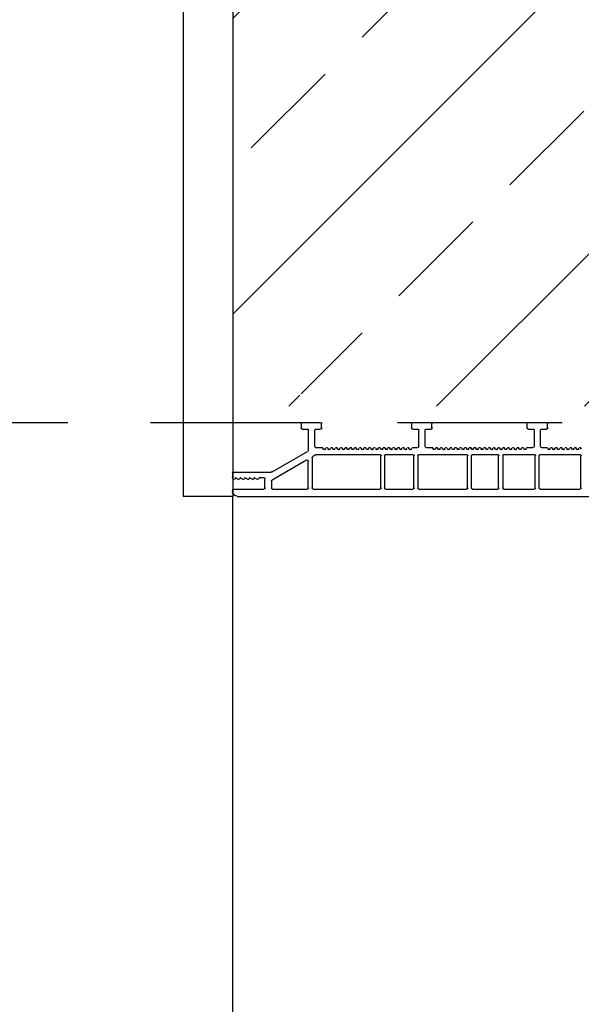
# Model space of a CAD drawing. Units: millimetres. Extents: x -2374 to 18573, y 7593 to 15855.
# Drawn here: x 15927 to 16097, y 14141 to 14440 of the extents above; entities that cross this region are included whole.
import ezdxf

# ---------------------------------------------------------------- set-up
doc = ezdxf.new("R2010")
doc.units = ezdxf.units.MM
doc.header["$LTSCALE"] = 25
doc.linetypes.add('ACDINTGL', pattern=[3, 2, -1])
for name, color, linetype in [('ACO_THERM_BLOCK_02_2016', 10, 'Continuous'), ('P-AN NO-PATT', 10, 'Continuous'), ('prospekt-kellerfenster-ACO-therm-30', 10, 'Continuous')]:
    doc.layers.add(name, color=color, linetype=linetype)

# ---------------------------------------------------------------- blocks, each defined once
blk = doc.blocks.new('ACO-VARIANT-2-100-75-25')
at = {"layer": 'prospekt-kellerfenster-ACO-therm-30', "color": 1}
for points in [[(-229.21, 495.54), (-229.21, 494.21)], [(-223.32, 495.82), (-228.92, 495.82)], [(-228.92, 493.83), (-227.4, 493.83)], [(-227.12, 493.54), (-227.12, 487.37)], [(-225.12, 488.61), (-225.12, 493.54)], [(-224.84, 493.83), (-223.32, 493.83)], [(-223.03, 494.21), (-223.03, 495.54)], [(-195.69, 495.54), (-195.69, 494.21)], [(-189.8, 495.82), (-195.4, 495.82)], [(-195.4, 493.83), (-193.89, 493.83)], [(-193.6, 493.54), (-193.6, 488.61)], [(-191.61, 488.61), (-191.61, 493.54)], [(-191.32, 493.83), (-189.8, 493.83)], [(-189.52, 494.21), (-189.52, 495.54)], [(-160.75, 495.54), (-160.75, 494.21)], [(-154.77, 495.82), (-160.37, 495.82)], [(-160.37, 493.83), (-158.94, 493.83)], [(-158.56, 493.54), (-158.56, 488.61)], [(-156.57, 488.61), (-156.57, 493.54)], [(-156.29, 493.83), (-154.77, 493.83)], [(-154.48, 494.21), (-154.48, 495.54)], [(-238.04, 480.92), (-227.31, 487.09)], [(-222.94, 488.23), (-224.84, 488.23)], [(-222.75, 488.13), (-222.56, 487.85)], [(-222.27, 487.66), (-222.18, 487.66)], [(-221.9, 487.85), (-221.71, 488.13)], [(-221.52, 488.23), (-221.52, 488.23)], [(-221.23, 488.13), (-221.04, 487.85)], [(-220.85, 487.66), (-220.76, 487.66)], [(-220.47, 487.85), (-220.28, 488.13)], [(-220, 488.23), (-220.09, 488.23)], [(-219.81, 488.13), (-219.62, 487.85)], [(-219.33, 487.66), (-219.33, 487.66)], [(-219.05, 487.85), (-218.86, 488.13)], [(-218.57, 488.23), (-218.67, 488.23)], [(-218.38, 488.13), (-218.19, 487.85)], [(-217.91, 487.66), (-217.81, 487.66)], [(-217.62, 487.85), (-217.43, 488.13)], [(-217.15, 488.23), (-217.15, 488.23)], [(-216.86, 488.13), (-216.67, 487.85)], [(-216.48, 487.66), (-216.39, 487.66)], [(-216.1, 487.85), (-215.91, 488.13)], [(-215.63, 488.23), (-215.72, 488.23)], [(-215.44, 488.13), (-215.25, 487.85)], [(-214.96, 487.66), (-214.96, 487.66)], [(-214.68, 487.85), (-214.49, 488.13)], [(-214.2, 488.23), (-214.3, 488.23)], [(-214.01, 488.13), (-213.82, 487.85)], [(-213.54, 487.66), (-213.54, 487.66)], [(-213.25, 487.85), (-213.06, 488.13)], [(-212.78, 488.23), (-212.88, 488.23)], [(-212.59, 488.13), (-212.4, 487.85)], [(-212.12, 487.66), (-212.02, 487.66)], [(-211.74, 487.85), (-211.64, 488.13)], [(-211.36, 488.23), (-211.36, 488.23)], [(-211.07, 488.13), (-210.88, 487.85)], [(-210.69, 487.66), (-210.6, 487.66)], [(-210.31, 487.85), (-210.12, 488.13)], [(-209.84, 488.23), (-209.93, 488.23)], [(-209.65, 488.13), (-209.46, 487.85)], [(-209.17, 487.66), (-209.17, 487.66)], [(-208.89, 487.85), (-208.7, 488.13)], [(-208.41, 488.23), (-208.51, 488.23)], [(-208.22, 488.13), (-208.03, 487.85)], [(-207.75, 487.66), (-207.65, 487.66)], [(-207.46, 487.85), (-207.27, 488.13)], [(-206.99, 488.23), (-206.99, 488.23)], [(-206.7, 488.13), (-206.51, 487.85)], [(-206.32, 487.66), (-206.23, 487.66)], [(-205.94, 487.85), (-205.75, 488.13)], [(-205.47, 488.23), (-205.56, 488.23)], [(-205.28, 488.13), (-205.09, 487.85)], [(-204.8, 487.66), (-204.8, 487.66)], [(-204.52, 487.85), (-204.33, 488.13)], [(-204.04, 488.23), (-204.14, 488.23)], [(-203.85, 488.13), (-203.67, 487.85)], [(-203.38, 487.66), (-203.38, 487.66)], [(-203.1, 487.85), (-202.91, 488.13)], [(-202.62, 488.23), (-202.72, 488.23)], [(-202.43, 488.13), (-202.24, 487.85)], [(-201.96, 487.66), (-201.86, 487.66)], [(-201.67, 487.85), (-201.48, 488.13)], [(-201.2, 488.23), (-201.2, 488.23)], [(-200.91, 488.13), (-200.72, 487.85)], [(-200.53, 487.66), (-200.44, 487.66)], [(-200.15, 487.85), (-199.96, 488.13)], [(-199.68, 488.23), (-199.77, 488.23)], [(-199.49, 488.13), (-199.3, 487.85)], [(-199.01, 487.66), (-199.01, 487.66)], [(-198.73, 487.85), (-198.54, 488.13)], [(-198.25, 488.23), (-198.35, 488.23)], [(-198.06, 488.13), (-197.87, 487.85)], [(-197.59, 487.66), (-197.49, 487.66)], [(-197.3, 487.85), (-197.11, 488.13)], [(-196.83, 488.23), (-196.83, 488.23)], [(-196.64, 488.13), (-196.45, 487.85)], [(-196.16, 487.66), (-196.07, 487.66)], [(-195.78, 487.85), (-195.59, 488.13)], [(-193.89, 488.23), (-195.4, 488.23)], [(-189.52, 488.23), (-191.32, 488.23)], [(-189.33, 488.13), (-189.14, 487.85)], [(-188.85, 487.66), (-188.85, 487.66)], [(-188.57, 487.85), (-188.38, 488.13)], [(-188.09, 488.23), (-188.19, 488.23)], [(-187.9, 488.13), (-187.71, 487.85)], [(-187.43, 487.66), (-187.43, 487.66)], [(-187.14, 487.85), (-186.95, 488.13)], [(-186.67, 488.23), (-186.76, 488.23)], [(-186.48, 488.13), (-186.29, 487.85)], [(-186, 487.66), (-185.91, 487.66)], [(-185.72, 487.85), (-185.53, 488.13)], [(-185.24, 488.23), (-185.24, 488.23)], [(-184.96, 488.13), (-184.77, 487.85)], [(-184.58, 487.66), (-184.49, 487.66)], [(-184.2, 487.85), (-184.01, 488.13)], [(-183.73, 488.23), (-183.82, 488.23)], [(-183.54, 488.13), (-183.35, 487.85)], [(-183.06, 487.66), (-183.06, 487.66)], [(-182.78, 487.85), (-182.59, 488.13)], [(-182.3, 488.23), (-182.4, 488.23)], [(-182.11, 488.13), (-181.92, 487.85)], [(-181.64, 487.66), (-181.54, 487.66)], [(-181.35, 487.85), (-181.16, 488.13)], [(-180.88, 488.23), (-180.88, 488.23)], [(-180.59, 488.13), (-180.5, 487.85)], [(-180.21, 487.66), (-180.12, 487.66)], [(-179.83, 487.85), (-179.64, 488.13)], [(-179.36, 488.23), (-179.45, 488.23)], [(-179.17, 488.13), (-178.98, 487.85)], [(-178.69, 487.66), (-178.69, 487.66)], [(-178.41, 487.85), (-178.22, 488.13)], [(-177.93, 488.23), (-178.03, 488.23)], [(-177.74, 488.13), (-177.55, 487.85)], [(-177.27, 487.66), (-177.27, 487.66)], [(-176.98, 487.85), (-176.79, 488.13)], [(-176.51, 488.23), (-176.6, 488.23)], [(-176.32, 488.13), (-176.13, 487.85)], [(-175.85, 487.66), (-175.75, 487.66)], [(-175.56, 487.85), (-175.37, 488.13)], [(-175.09, 488.23), (-175.09, 488.23)], [(-174.8, 488.13), (-174.61, 487.85)], [(-174.42, 487.66), (-174.33, 487.66)], [(-174.04, 487.85), (-173.85, 488.13)], [(-173.57, 488.23), (-173.66, 488.23)], [(-173.38, 488.13), (-173.19, 487.85)], [(-172.9, 487.66), (-172.9, 487.66)], [(-172.62, 487.85), (-172.43, 488.13)], [(-172.14, 488.23), (-172.24, 488.23)], [(-171.95, 488.13), (-171.76, 487.85)], [(-171.48, 487.66), (-171.38, 487.66)], [(-171.19, 487.85), (-171, 488.13)], [(-170.72, 488.23), (-170.72, 488.23)], [(-170.53, 488.13), (-170.34, 487.85)], [(-170.05, 487.66), (-169.96, 487.66)], [(-169.67, 487.85), (-169.48, 488.13)], [(-169.29, 488.23), (-169.29, 488.23)], [(-169.01, 488.13), (-168.82, 487.85)], [(-168.63, 487.66), (-168.53, 487.66)], [(-168.25, 487.85), (-168.06, 488.13)], [(-167.77, 488.23), (-167.87, 488.23)], [(-167.58, 488.13), (-167.39, 487.85)], [(-167.11, 487.66), (-167.11, 487.66)], [(-166.82, 487.85), (-166.64, 488.13)], [(-166.35, 488.23), (-166.45, 488.23)], [(-166.16, 488.13), (-165.97, 487.85)], [(-165.69, 487.66), (-165.59, 487.66)], [(-165.4, 487.85), (-165.21, 488.13)], [(-164.93, 488.23), (-164.93, 488.23)], [(-164.64, 488.13), (-164.45, 487.85)], [(-164.26, 487.66), (-164.17, 487.66)], [(-163.88, 487.85), (-163.69, 488.13)], [(-163.41, 488.23), (-163.5, 488.23)], [(-163.22, 488.13), (-163.03, 487.85)], [(-162.74, 487.66), (-162.74, 487.66)], [(-162.46, 487.85), (-162.27, 488.13)], [(-161.98, 488.23), (-162.08, 488.23)], [(-161.79, 488.13), (-161.6, 487.85)], [(-161.32, 487.66), (-161.32, 487.66)], [(-161.03, 487.85), (-160.84, 488.13)], [(-158.94, 488.23), (-160.65, 488.23)], [(-154.77, 488.23), (-156.29, 488.23)], [(-154.48, 488.13), (-154.39, 487.85)], [(-154.1, 487.66), (-154.01, 487.66)], [(-153.72, 487.85), (-153.53, 488.13)], [(-153.34, 488.23), (-153.34, 488.23)], [(-153.06, 488.13), (-152.87, 487.85)], [(-152.68, 487.66), (-152.58, 487.66)], [(-152.3, 487.85), (-152.11, 488.13)], [(-151.82, 488.23), (-151.92, 488.23)], [(-151.63, 488.13), (-151.44, 487.85)], [(-151.16, 487.66), (-151.16, 487.66)], [(-150.87, 487.85), (-150.68, 488.13)], [(-150.4, 488.23), (-150.49, 488.23)], [(-150.21, 488.13), (-150.02, 487.85)], [(-149.73, 487.66), (-149.64, 487.66)], [(-149.45, 487.85), (-149.26, 488.13)], [(-148.97, 488.23), (-148.97, 488.23)], [(-148.69, 488.13), (-148.5, 487.85)], [(-148.31, 487.66), (-148.21, 487.66)], [(-147.93, 487.85), (-147.74, 488.13)], [(-147.46, 488.23), (-147.55, 488.23)], [(-147.27, 488.13), (-147.08, 487.85)], [(-146.79, 487.66), (-146.79, 487.66)], [(-146.51, 487.85), (-146.32, 488.13)], [(-146.03, 488.23), (-146.13, 488.23)], [(-145.84, 488.13), (-145.65, 487.85)], [(-145.37, 487.66), (-145.27, 487.66)], [(-145.08, 487.85), (-144.89, 488.13)], [(-144.61, 488.23), (-144.61, 488.23)], [(-144.42, 488.13), (-144.23, 487.85)], [(-227.59, 484.43), (-238.04, 478.35)], [(-227.12, 475.98), (-227.12, 484.14)], [(-225.88, 485.19), (-225.88, 475.98)], [(-224.84, 486.04), (-225.79, 485.47)], [(-224.74, 486.04), (-224.74, 486.04)], [(-205.37, 486.04), (-224.65, 486.04)], [(-205.09, 475.98), (-205.09, 485.76)], [(-203.95, 485.76), (-203.95, 475.98)], [(-195.31, 486.04), (-203.67, 486.04)], [(-195.02, 475.98), (-195.02, 485.76)], [(-193.79, 485.76), (-193.79, 475.98)], [(-179.07, 486.04), (-193.51, 486.04)], [(-178.79, 475.98), (-178.79, 485.76)], [(-177.65, 485.76), (-177.65, 475.98)], [(-169.58, 486.04), (-177.27, 486.04)], [(-169.29, 475.98), (-169.29, 485.76)], [(-168.06, 485.76), (-168.06, 475.98)], [(-158.47, 486.04), (-167.77, 486.04)], [(-158.18, 475.98), (-158.18, 485.76)], [(-157.05, 485.76), (-157.05, 475.98)], [(-144.61, 486.04), (-156.67, 486.04)], [(-144.32, 475.98), (-144.32, 485.76)], [(-250.09, 480.54), (-250.09, 479.21)], [(-250, 478.92), (-249.53, 478.64)], [(-249.81, 480.82), (-238.23, 480.82)], [(-249.15, 478.92), (-249.15, 479.11)], [(-249.05, 479.11), (-249.15, 479.11)], [(-249.05, 479.11), (-248.1, 478.64)], [(-247.72, 478.92), (-247.72, 479.11)], [(-247.63, 479.11), (-247.72, 479.11)], [(-247.63, 479.11), (-246.68, 478.64)], [(-246.3, 478.92), (-246.3, 479.11)], [(-246.2, 479.11), (-246.3, 479.11)], [(-246.2, 479.11), (-245.25, 478.64)], [(-244.87, 478.92), (-244.87, 479.11)], [(-244.78, 479.11), (-244.87, 479.11)], [(-244.78, 479.11), (-243.83, 478.64)], [(-243.45, 478.92), (-243.45, 479.11)], [(-243.35, 479.11), (-243.45, 479.11)], [(-243.35, 479.11), (-242.4, 478.64)], [(-242.02, 478.92), (-242.02, 479.11)], [(-240.51, 479.11), (-242.02, 479.11)], [(-240.22, 475.98), (-240.22, 478.83)], [(-250.09, 475.31), (-250.09, 474.93)], [(-249.81, 475.69), (-240.51, 475.69)], [(-238.23, 478.07), (-238.23, 475.98)], [(-237.94, 475.69), (-227.4, 475.69)], [(-225.6, 475.69), (-205.37, 475.69)], [(-203.67, 475.69), (-195.31, 475.69)], [(-193.51, 475.69), (-179.07, 475.69)], [(-177.27, 475.69), (-169.58, 475.69)], [(-167.77, 475.69), (-158.47, 475.69)], [(-156.67, 475.69), (-144.61, 475.69)], [(-248.67, 473.41), (-88.11, 473.41)], [(-248.67, 473.41), (-88.11, 473.41)]]:
    blk.add_lwpolyline(points, dxfattribs=at)
for points in [[(-229.21, 495.58), (-229.21, 495.77), (-229.06, 495.92), (-228.87, 495.92)], [(-228.87, 493.92), (-229.06, 493.92), (-229.21, 494.07), (-229.21, 494.26)], [(-227.35, 493.92), (-227.17, 493.92), (-227.02, 493.77), (-227.02, 493.59)], [(-225.12, 493.59), (-225.12, 493.77), (-224.97, 493.92), (-224.79, 493.92)], [(-223.27, 495.92), (-223.09, 495.92), (-222.94, 495.77), (-222.94, 495.58)], [(-222.94, 494.26), (-222.94, 494.07), (-223.09, 493.92), (-223.27, 493.92)], [(-195.69, 495.58), (-195.69, 495.77), (-195.54, 495.92), (-195.36, 495.92)], [(-195.36, 493.92), (-195.54, 493.92), (-195.69, 494.07), (-195.69, 494.26)], [(-193.84, 493.92), (-193.66, 493.92), (-193.51, 493.77), (-193.51, 493.59)], [(-191.61, 493.59), (-191.61, 493.77), (-191.46, 493.92), (-191.27, 493.92)], [(-189.76, 495.92), (-189.57, 495.92), (-189.42, 495.77), (-189.42, 495.58)], [(-189.42, 494.26), (-189.42, 494.07), (-189.57, 493.92), (-189.76, 493.92)], [(-160.65, 495.58), (-160.65, 495.77), (-160.5, 495.92), (-160.32, 495.92)], [(-160.32, 493.92), (-160.5, 493.92), (-160.65, 494.07), (-160.65, 494.26)], [(-158.9, 493.92), (-158.71, 493.92), (-158.56, 493.77), (-158.56, 493.59)], [(-156.57, 493.59), (-156.57, 493.77), (-156.42, 493.92), (-156.24, 493.92)], [(-154.72, 495.92), (-154.54, 495.92), (-154.39, 495.77), (-154.39, 495.58)], [(-154.39, 494.26), (-154.39, 494.07), (-154.54, 493.92), (-154.72, 493.92)], [(-227.02, 487.42), (-227.02, 487.3), (-227.09, 487.19), (-227.19, 487.13)], [(-224.79, 488.32), (-224.97, 488.32), (-225.12, 488.47), (-225.12, 488.65)], [(-222.89, 488.32), (-222.81, 488.32), (-222.73, 488.28), (-222.69, 488.2)], [(-222.23, 487.66), (-222.35, 487.66), (-222.46, 487.72), (-222.52, 487.82)], [(-221.84, 487.82), (-221.9, 487.72), (-222.02, 487.66), (-222.13, 487.66)], [(-221.67, 488.2), (-221.63, 488.28), (-221.55, 488.32), (-221.47, 488.32)], [(-221.47, 488.32), (-221.38, 488.32), (-221.31, 488.28), (-221.26, 488.2)], [(-220.8, 487.66), (-220.92, 487.66), (-221.03, 487.72), (-221.09, 487.82)], [(-220.42, 487.82), (-220.48, 487.72), (-220.59, 487.66), (-220.71, 487.66)], [(-220.25, 488.2), (-220.21, 488.28), (-220.13, 488.32), (-220.04, 488.32)], [(-219.95, 488.32), (-219.87, 488.32), (-219.79, 488.28), (-219.74, 488.2)], [(-219.28, 487.66), (-219.4, 487.66), (-219.51, 487.72), (-219.57, 487.82)], [(-219, 487.82), (-219.06, 487.72), (-219.17, 487.66), (-219.29, 487.66)], [(-218.83, 488.2), (-218.78, 488.28), (-218.7, 488.32), (-218.62, 488.32)], [(-218.52, 488.32), (-218.44, 488.32), (-218.36, 488.28), (-218.32, 488.2)], [(-217.86, 487.66), (-217.98, 487.66), (-218.09, 487.72), (-218.15, 487.82)], [(-217.48, 487.82), (-217.54, 487.72), (-217.65, 487.66), (-217.77, 487.66)], [(-217.31, 488.2), (-217.26, 488.28), (-217.18, 488.32), (-217.1, 488.32)], [(-217.1, 488.32), (-217.02, 488.32), (-216.94, 488.28), (-216.89, 488.2)], [(-216.44, 487.66), (-216.55, 487.66), (-216.67, 487.72), (-216.72, 487.82)], [(-216.05, 487.82), (-216.11, 487.72), (-216.22, 487.66), (-216.34, 487.66)], [(-215.88, 488.2), (-215.84, 488.28), (-215.76, 488.32), (-215.68, 488.32)], [(-215.58, 488.32), (-215.5, 488.32), (-215.42, 488.28), (-215.38, 488.2)], [(-214.92, 487.66), (-215.04, 487.66), (-215.15, 487.72), (-215.21, 487.82)], [(-214.63, 487.82), (-214.69, 487.72), (-214.8, 487.66), (-214.92, 487.66)], [(-214.46, 488.2), (-214.41, 488.28), (-214.33, 488.32), (-214.25, 488.32)], [(-214.16, 488.32), (-214.07, 488.32), (-213.99, 488.28), (-213.95, 488.2)], [(-213.49, 487.66), (-213.61, 487.66), (-213.72, 487.72), (-213.78, 487.82)], [(-213.2, 487.82), (-213.26, 487.72), (-213.37, 487.66), (-213.49, 487.66)], [(-213.03, 488.2), (-212.99, 488.28), (-212.91, 488.32), (-212.83, 488.32)], [(-212.73, 488.32), (-212.65, 488.32), (-212.57, 488.28), (-212.53, 488.2)], [(-212.07, 487.66), (-212.19, 487.66), (-212.3, 487.72), (-212.36, 487.82)], [(-211.69, 487.82), (-211.74, 487.72), (-211.86, 487.66), (-211.97, 487.66)], [(-211.51, 488.2), (-211.47, 488.28), (-211.4, 488.32), (-211.31, 488.32)], [(-211.31, 488.32), (-211.23, 488.32), (-211.15, 488.28), (-211.1, 488.2)], [(-210.64, 487.66), (-210.76, 487.66), (-210.87, 487.72), (-210.93, 487.82)], [(-210.26, 487.82), (-210.32, 487.72), (-210.43, 487.66), (-210.55, 487.66)], [(-210.09, 488.2), (-210.05, 488.28), (-209.97, 488.32), (-209.88, 488.32)], [(-209.79, 488.32), (-209.71, 488.32), (-209.63, 488.28), (-209.58, 488.2)], [(-209.12, 487.66), (-209.24, 487.66), (-209.35, 487.72), (-209.41, 487.82)], [(-208.84, 487.82), (-208.9, 487.72), (-209.01, 487.66), (-209.13, 487.66)], [(-208.67, 488.2), (-208.62, 488.28), (-208.54, 488.32), (-208.46, 488.32)], [(-208.36, 488.32), (-208.28, 488.32), (-208.2, 488.28), (-208.16, 488.2)], [(-207.7, 487.66), (-207.82, 487.66), (-207.93, 487.72), (-207.99, 487.82)], [(-207.32, 487.82), (-207.38, 487.72), (-207.49, 487.66), (-207.61, 487.66)], [(-207.15, 488.2), (-207.1, 488.28), (-207.02, 488.32), (-206.94, 488.32)], [(-206.94, 488.32), (-206.86, 488.32), (-206.78, 488.28), (-206.74, 488.2)], [(-206.28, 487.66), (-206.39, 487.66), (-206.51, 487.72), (-206.56, 487.82)], [(-205.89, 487.82), (-205.95, 487.72), (-206.06, 487.66), (-206.18, 487.66)], [(-205.72, 488.2), (-205.68, 488.28), (-205.6, 488.32), (-205.52, 488.32)], [(-205.42, 488.32), (-205.34, 488.32), (-205.26, 488.28), (-205.22, 488.2)], [(-204.76, 487.66), (-204.88, 487.66), (-204.99, 487.72), (-205.05, 487.82)], [(-204.47, 487.82), (-204.53, 487.72), (-204.64, 487.66), (-204.76, 487.66)], [(-204.3, 488.2), (-204.25, 488.28), (-204.18, 488.32), (-204.09, 488.32)], [(-204, 488.32), (-203.91, 488.32), (-203.84, 488.28), (-203.79, 488.2)], [(-203.33, 487.66), (-203.45, 487.66), (-203.56, 487.72), (-203.62, 487.82)], [(-203.04, 487.82), (-203.1, 487.72), (-203.21, 487.66), (-203.33, 487.66)], [(-202.87, 488.2), (-202.83, 488.28), (-202.75, 488.32), (-202.67, 488.32)], [(-202.57, 488.32), (-202.49, 488.32), (-202.41, 488.28), (-202.37, 488.2)], [(-201.91, 487.66), (-202.03, 487.66), (-202.14, 487.72), (-202.2, 487.82)], [(-201.53, 487.82), (-201.59, 487.72), (-201.7, 487.66), (-201.81, 487.66)], [(-201.35, 488.2), (-201.31, 488.28), (-201.23, 488.32), (-201.15, 488.32)], [(-201.15, 488.32), (-201.07, 488.32), (-200.99, 488.28), (-200.94, 488.2)], [(-200.48, 487.66), (-200.6, 487.66), (-200.71, 487.72), (-200.77, 487.82)], [(-200.1, 487.82), (-200.16, 487.72), (-200.27, 487.66), (-200.39, 487.66)], [(-199.93, 488.2), (-199.89, 488.28), (-199.81, 488.32), (-199.72, 488.32)], [(-199.63, 488.32), (-199.55, 488.32), (-199.47, 488.28), (-199.42, 488.2)], [(-198.97, 487.66), (-199.08, 487.66), (-199.19, 487.72), (-199.25, 487.82)], [(-198.68, 487.82), (-198.74, 487.72), (-198.85, 487.66), (-198.97, 487.66)], [(-198.51, 488.2), (-198.46, 488.28), (-198.38, 488.32), (-198.3, 488.32)], [(-198.21, 488.32), (-198.12, 488.32), (-198.04, 488.28), (-198, 488.2)], [(-197.54, 487.66), (-197.66, 487.66), (-197.77, 487.72), (-197.83, 487.82)], [(-197.16, 487.82), (-197.22, 487.72), (-197.33, 487.66), (-197.45, 487.66)], [(-196.99, 488.2), (-196.94, 488.28), (-196.86, 488.32), (-196.78, 488.32)], [(-196.78, 488.32), (-196.7, 488.32), (-196.62, 488.28), (-196.58, 488.2)], [(-196.12, 487.66), (-196.24, 487.66), (-196.35, 487.72), (-196.41, 487.82)], [(-195.73, 487.82), (-195.79, 487.72), (-195.9, 487.66), (-196.02, 487.66)], [(-195.56, 488.2), (-195.52, 488.28), (-195.44, 488.32), (-195.36, 488.32)], [(-193.51, 488.65), (-193.51, 488.47), (-193.66, 488.32), (-193.84, 488.32)], [(-191.27, 488.32), (-191.46, 488.32), (-191.61, 488.47), (-191.61, 488.65)], [(-189.47, 488.32), (-189.39, 488.32), (-189.31, 488.28), (-189.26, 488.2)], [(-188.81, 487.66), (-188.92, 487.66), (-189.04, 487.72), (-189.09, 487.82)], [(-188.52, 487.82), (-188.58, 487.72), (-188.69, 487.66), (-188.81, 487.66)], [(-188.35, 488.2), (-188.3, 488.28), (-188.22, 488.32), (-188.14, 488.32)], [(-188.05, 488.32), (-187.96, 488.32), (-187.88, 488.28), (-187.84, 488.2)], [(-187.38, 487.66), (-187.5, 487.66), (-187.61, 487.72), (-187.67, 487.82)], [(-187.09, 487.82), (-187.15, 487.72), (-187.26, 487.66), (-187.38, 487.66)], [(-186.92, 488.2), (-186.88, 488.28), (-186.8, 488.32), (-186.72, 488.32)], [(-186.62, 488.32), (-186.54, 488.32), (-186.46, 488.28), (-186.42, 488.2)], [(-185.96, 487.66), (-186.08, 487.66), (-186.19, 487.72), (-186.25, 487.82)], [(-185.57, 487.82), (-185.63, 487.72), (-185.74, 487.66), (-185.86, 487.66)], [(-185.4, 488.2), (-185.36, 488.28), (-185.28, 488.32), (-185.2, 488.32)], [(-185.2, 488.32), (-185.11, 488.32), (-185.04, 488.28), (-184.99, 488.2)], [(-184.53, 487.66), (-184.65, 487.66), (-184.76, 487.72), (-184.82, 487.82)], [(-184.15, 487.82), (-184.21, 487.72), (-184.32, 487.66), (-184.44, 487.66)], [(-183.98, 488.2), (-183.94, 488.28), (-183.86, 488.32), (-183.77, 488.32)], [(-183.68, 488.32), (-183.6, 488.32), (-183.52, 488.28), (-183.47, 488.2)], [(-183.01, 487.66), (-183.13, 487.66), (-183.24, 487.72), (-183.3, 487.82)], [(-182.73, 487.82), (-182.79, 487.72), (-182.9, 487.66), (-183.01, 487.66)], [(-182.55, 488.2), (-182.51, 488.28), (-182.43, 488.32), (-182.35, 488.32)], [(-182.25, 488.32), (-182.17, 488.32), (-182.09, 488.28), (-182.05, 488.2)], [(-181.59, 487.66), (-181.71, 487.66), (-181.82, 487.72), (-181.88, 487.82)], [(-181.21, 487.82), (-181.27, 487.72), (-181.38, 487.66), (-181.5, 487.66)], [(-181.04, 488.2), (-180.99, 488.28), (-180.91, 488.32), (-180.83, 488.32)], [(-180.83, 488.32), (-180.75, 488.32), (-180.67, 488.28), (-180.62, 488.2)], [(-180.17, 487.66), (-180.28, 487.66), (-180.39, 487.72), (-180.45, 487.82)], [(-179.78, 487.82), (-179.84, 487.72), (-179.95, 487.66), (-180.07, 487.66)], [(-179.61, 488.2), (-179.57, 488.28), (-179.49, 488.32), (-179.41, 488.32)], [(-179.31, 488.32), (-179.23, 488.32), (-179.15, 488.28), (-179.1, 488.2)], [(-178.65, 487.66), (-178.76, 487.66), (-178.88, 487.72), (-178.93, 487.82)], [(-178.36, 487.82), (-178.42, 487.72), (-178.53, 487.66), (-178.65, 487.66)], [(-178.19, 488.2), (-178.14, 488.28), (-178.06, 488.32), (-177.98, 488.32)], [(-177.89, 488.32), (-177.8, 488.32), (-177.72, 488.28), (-177.68, 488.2)], [(-177.22, 487.66), (-177.34, 487.66), (-177.45, 487.72), (-177.51, 487.82)], [(-176.93, 487.82), (-176.99, 487.72), (-177.1, 487.66), (-177.22, 487.66)], [(-176.76, 488.2), (-176.72, 488.28), (-176.64, 488.32), (-176.56, 488.32)], [(-176.46, 488.32), (-176.38, 488.32), (-176.3, 488.28), (-176.26, 488.2)], [(-175.8, 487.66), (-175.92, 487.66), (-176.03, 487.72), (-176.09, 487.82)], [(-175.42, 487.82), (-175.47, 487.72), (-175.59, 487.66), (-175.7, 487.66)], [(-175.24, 488.2), (-175.2, 488.28), (-175.12, 488.32), (-175.04, 488.32)], [(-175.04, 488.32), (-174.95, 488.32), (-174.88, 488.28), (-174.83, 488.2)], [(-174.37, 487.66), (-174.49, 487.66), (-174.6, 487.72), (-174.66, 487.82)], [(-173.99, 487.82), (-174.05, 487.72), (-174.16, 487.66), (-174.28, 487.66)], [(-173.82, 488.2), (-173.78, 488.28), (-173.7, 488.32), (-173.61, 488.32)], [(-173.52, 488.32), (-173.44, 488.32), (-173.36, 488.28), (-173.31, 488.2)], [(-172.85, 487.66), (-172.97, 487.66), (-173.08, 487.72), (-173.14, 487.82)], [(-172.57, 487.82), (-172.63, 487.72), (-172.74, 487.66), (-172.85, 487.66)], [(-172.39, 488.2), (-172.35, 488.28), (-172.27, 488.32), (-172.19, 488.32)], [(-172.09, 488.32), (-172.01, 488.32), (-171.93, 488.28), (-171.89, 488.2)], [(-171.43, 487.66), (-171.55, 487.66), (-171.66, 487.72), (-171.72, 487.82)], [(-171.05, 487.82), (-171.11, 487.72), (-171.22, 487.66), (-171.34, 487.66)], [(-170.88, 488.2), (-170.83, 488.28), (-170.75, 488.32), (-170.67, 488.32)], [(-170.67, 488.32), (-170.59, 488.32), (-170.51, 488.28), (-170.46, 488.2)], [(-170.01, 487.66), (-170.12, 487.66), (-170.24, 487.72), (-170.29, 487.82)], [(-169.62, 487.82), (-169.68, 487.72), (-169.79, 487.66), (-169.91, 487.66)], [(-169.45, 488.2), (-169.41, 488.28), (-169.33, 488.32), (-169.25, 488.32)], [(-169.25, 488.32), (-169.16, 488.32), (-169.08, 488.28), (-169.04, 488.2)], [(-168.58, 487.66), (-168.7, 487.66), (-168.81, 487.72), (-168.87, 487.82)], [(-168.2, 487.82), (-168.26, 487.72), (-168.37, 487.66), (-168.49, 487.66)], [(-168.03, 488.2), (-167.98, 488.28), (-167.9, 488.32), (-167.82, 488.32)], [(-167.73, 488.32), (-167.64, 488.32), (-167.56, 488.28), (-167.52, 488.2)], [(-167.06, 487.66), (-167.18, 487.66), (-167.29, 487.72), (-167.35, 487.82)], [(-166.77, 487.82), (-166.83, 487.72), (-166.94, 487.66), (-167.06, 487.66)], [(-166.6, 488.2), (-166.56, 488.28), (-166.48, 488.32), (-166.4, 488.32)], [(-166.3, 488.32), (-166.22, 488.32), (-166.14, 488.28), (-166.1, 488.2)], [(-165.64, 487.66), (-165.76, 487.66), (-165.87, 487.72), (-165.93, 487.82)], [(-165.26, 487.82), (-165.31, 487.72), (-165.43, 487.66), (-165.54, 487.66)], [(-165.08, 488.2), (-165.04, 488.28), (-164.96, 488.32), (-164.88, 488.32)], [(-164.88, 488.32), (-164.8, 488.32), (-164.72, 488.28), (-164.67, 488.2)], [(-164.21, 487.66), (-164.33, 487.66), (-164.44, 487.72), (-164.5, 487.82)], [(-163.83, 487.82), (-163.89, 487.72), (-164, 487.66), (-164.12, 487.66)], [(-163.66, 488.2), (-163.62, 488.28), (-163.54, 488.32), (-163.45, 488.32)], [(-163.36, 488.32), (-163.28, 488.32), (-163.2, 488.28), (-163.15, 488.2)], [(-162.69, 487.66), (-162.81, 487.66), (-162.92, 487.72), (-162.98, 487.82)], [(-162.41, 487.82), (-162.47, 487.72), (-162.58, 487.66), (-162.7, 487.66)], [(-162.24, 488.2), (-162.19, 488.28), (-162.11, 488.32), (-162.03, 488.32)], [(-161.94, 488.32), (-161.85, 488.32), (-161.77, 488.28), (-161.73, 488.2)], [(-161.27, 487.66), (-161.39, 487.66), (-161.5, 487.72), (-161.56, 487.82)], [(-160.98, 487.82), (-161.04, 487.72), (-161.15, 487.66), (-161.27, 487.66)], [(-160.81, 488.2), (-160.77, 488.28), (-160.69, 488.32), (-160.61, 488.32)], [(-158.56, 488.65), (-158.56, 488.47), (-158.71, 488.32), (-158.9, 488.32)], [(-156.24, 488.32), (-156.42, 488.32), (-156.57, 488.47), (-156.57, 488.65)], [(-154.72, 488.32), (-154.64, 488.32), (-154.56, 488.28), (-154.51, 488.2)], [(-154.05, 487.66), (-154.17, 487.66), (-154.28, 487.72), (-154.34, 487.82)], [(-153.67, 487.82), (-153.73, 487.72), (-153.84, 487.66), (-153.96, 487.66)], [(-153.5, 488.2), (-153.46, 488.28), (-153.38, 488.32), (-153.29, 488.32)], [(-153.29, 488.32), (-153.21, 488.32), (-153.13, 488.28), (-153.09, 488.2)], [(-152.63, 487.66), (-152.75, 487.66), (-152.86, 487.72), (-152.92, 487.82)], [(-152.25, 487.82), (-152.31, 487.72), (-152.42, 487.66), (-152.54, 487.66)], [(-152.08, 488.2), (-152.03, 488.28), (-151.95, 488.32), (-151.87, 488.32)], [(-151.78, 488.32), (-151.69, 488.32), (-151.61, 488.28), (-151.57, 488.2)], [(-151.11, 487.66), (-151.23, 487.66), (-151.34, 487.72), (-151.4, 487.82)], [(-150.82, 487.82), (-150.88, 487.72), (-150.99, 487.66), (-151.11, 487.66)], [(-150.65, 488.2), (-150.61, 488.28), (-150.53, 488.32), (-150.45, 488.32)], [(-150.35, 488.32), (-150.27, 488.32), (-150.19, 488.28), (-150.15, 488.2)], [(-149.69, 487.66), (-149.81, 487.66), (-149.92, 487.72), (-149.98, 487.82)], [(-149.3, 487.82), (-149.36, 487.72), (-149.47, 487.66), (-149.59, 487.66)], [(-149.13, 488.2), (-149.09, 488.28), (-149.01, 488.32), (-148.93, 488.32)], [(-148.93, 488.32), (-148.84, 488.32), (-148.76, 488.28), (-148.72, 488.2)], [(-148.26, 487.66), (-148.38, 487.66), (-148.49, 487.72), (-148.55, 487.82)], [(-147.88, 487.82), (-147.94, 487.72), (-148.05, 487.66), (-148.17, 487.66)], [(-147.71, 488.2), (-147.66, 488.28), (-147.59, 488.32), (-147.5, 488.32)], [(-147.41, 488.32), (-147.32, 488.32), (-147.25, 488.28), (-147.2, 488.2)], [(-146.74, 487.66), (-146.86, 487.66), (-146.97, 487.72), (-147.03, 487.82)], [(-146.46, 487.82), (-146.51, 487.72), (-146.63, 487.66), (-146.74, 487.66)], [(-146.28, 488.2), (-146.24, 488.28), (-146.16, 488.32), (-146.08, 488.32)], [(-145.98, 488.32), (-145.9, 488.32), (-145.82, 488.28), (-145.78, 488.2)], [(-145.32, 487.66), (-145.44, 487.66), (-145.55, 487.72), (-145.61, 487.82)], [(-144.94, 487.82), (-145, 487.72), (-145.11, 487.66), (-145.23, 487.66)], [(-144.76, 488.2), (-144.72, 488.28), (-144.64, 488.32), (-144.56, 488.32)], [(-144.56, 488.32), (-144.48, 488.32), (-144.4, 488.28), (-144.35, 488.2)], [(-227.52, 484.48), (-227.42, 484.54), (-227.29, 484.54), (-227.19, 484.48)], [(-227.19, 484.48), (-227.09, 484.42), (-227.02, 484.31), (-227.02, 484.19)], [(-225.88, 485.24), (-225.88, 485.35), (-225.82, 485.46), (-225.72, 485.52)], [(-224.77, 486.09), (-224.72, 486.12), (-224.66, 486.14), (-224.6, 486.14)], [(-205.33, 486.14), (-205.14, 486.14), (-204.99, 485.99), (-204.99, 485.8)], [(-203.95, 485.8), (-203.95, 485.99), (-203.8, 486.14), (-203.62, 486.14)], [(-195.26, 486.14), (-195.08, 486.14), (-194.93, 485.99), (-194.93, 485.8)], [(-193.79, 485.8), (-193.79, 485.99), (-193.64, 486.14), (-193.46, 486.14)], [(-179.03, 486.14), (-178.84, 486.14), (-178.69, 485.99), (-178.69, 485.8)], [(-177.55, 485.8), (-177.55, 485.99), (-177.4, 486.14), (-177.22, 486.14)], [(-169.53, 486.14), (-169.35, 486.14), (-169.2, 485.99), (-169.2, 485.8)], [(-168.06, 485.8), (-168.06, 485.99), (-167.91, 486.14), (-167.73, 486.14)], [(-158.42, 486.14), (-158.24, 486.14), (-158.09, 485.99), (-158.09, 485.8)], [(-156.95, 485.8), (-156.95, 485.99), (-156.8, 486.14), (-156.62, 486.14)], [(-144.56, 486.14), (-144.38, 486.14), (-144.23, 485.99), (-144.23, 485.8)], [(-250.09, 480.58), (-250.09, 480.76), (-249.94, 480.91), (-249.76, 480.91)], [(-249.9, 478.95), (-250.02, 479), (-250.09, 479.12), (-250.09, 479.25)], [(-249.25, 478.77), (-249.32, 478.73), (-249.41, 478.72), (-249.48, 478.75)], [(-249.15, 478.97), (-249.15, 478.89), (-249.19, 478.81), (-249.25, 478.77)], [(-247.83, 478.77), (-247.9, 478.73), (-247.98, 478.72), (-248.05, 478.75)], [(-247.72, 478.97), (-247.72, 478.89), (-247.76, 478.81), (-247.83, 478.77)], [(-246.4, 478.77), (-246.47, 478.73), (-246.56, 478.72), (-246.63, 478.75)], [(-246.3, 478.97), (-246.3, 478.89), (-246.34, 478.81), (-246.4, 478.77)], [(-244.98, 478.77), (-245.05, 478.73), (-245.13, 478.72), (-245.21, 478.75)], [(-244.87, 478.97), (-244.87, 478.89), (-244.91, 478.81), (-244.98, 478.77)], [(-243.56, 478.77), (-243.62, 478.73), (-243.71, 478.72), (-243.78, 478.75)], [(-243.45, 478.97), (-243.45, 478.89), (-243.49, 478.81), (-243.56, 478.77)], [(-242.13, 478.77), (-242.2, 478.73), (-242.29, 478.72), (-242.36, 478.75)], [(-242.02, 478.97), (-242.02, 478.89), (-242.06, 478.81), (-242.13, 478.77)], [(-240.46, 479.21), (-240.28, 479.21), (-240.13, 479.06), (-240.13, 478.87)], [(-238.23, 478.11), (-238.23, 478.23), (-238.16, 478.34), (-238.06, 478.4)], [(-238.01, 480.96), (-238.06, 480.93), (-238.12, 480.92), (-238.18, 480.92)], [(-250.09, 475.36), (-250.09, 475.54), (-249.94, 475.69), (-249.76, 475.69)], [(-240.13, 476.03), (-240.13, 475.84), (-240.28, 475.69), (-240.46, 475.69)], [(-237.89, 475.69), (-238.08, 475.69), (-238.23, 475.84), (-238.23, 476.03)], [(-227.02, 476.03), (-227.02, 475.84), (-227.17, 475.69), (-227.35, 475.69)], [(-225.55, 475.69), (-225.73, 475.69), (-225.88, 475.84), (-225.88, 476.03)], [(-204.99, 476.03), (-204.99, 475.84), (-205.14, 475.69), (-205.33, 475.69)], [(-203.62, 475.69), (-203.8, 475.69), (-203.95, 475.84), (-203.95, 476.03)], [(-194.93, 476.03), (-194.93, 475.84), (-195.08, 475.69), (-195.26, 475.69)], [(-193.46, 475.69), (-193.64, 475.69), (-193.79, 475.84), (-193.79, 476.03)], [(-178.69, 476.03), (-178.69, 475.84), (-178.84, 475.69), (-179.03, 475.69)], [(-177.22, 475.69), (-177.4, 475.69), (-177.55, 475.84), (-177.55, 476.03)], [(-169.2, 476.03), (-169.2, 475.84), (-169.35, 475.69), (-169.53, 475.69)], [(-167.73, 475.69), (-167.91, 475.69), (-168.06, 475.84), (-168.06, 476.03)], [(-158.09, 476.03), (-158.09, 475.84), (-158.24, 475.69), (-158.42, 475.69)], [(-156.62, 475.69), (-156.8, 475.69), (-156.95, 475.84), (-156.95, 476.03)], [(-144.23, 476.03), (-144.23, 475.84), (-144.38, 475.69), (-144.56, 475.69)], [(-248.62, 473.51), (-249.43, 473.51), (-250.09, 474.17), (-250.09, 474.98)]]:
    blk.add_open_spline(points, degree=3, dxfattribs=at)

msp = doc.modelspace()

# ---------------------------------------------------------------- hatches: boundary and pattern name
at = {"layer": 'P-AN NO-PATT'}
h = msp.add_hatch(dxfattribs=at)
h.set_pattern_fill('ANSI33', color=256, scale=10, style=0)
h.set_pattern_definition([(45, (6713.464, 672.44), (-44.90128, 44.90128), []), (45, (6758.365, 672.44), (-44.90128, 44.90128), [31.75, -15.875])])
h.paths.add_polyline_path([(16241.28, 14322.67), (16241.28, 14747.59), (16066.53, 14747.59), (16061.78, 14747.59), (15656.21, 14747.59), (15656.21, 14567.66), (15991.28, 14567.65), (15991.28, 14322.67), (16001.58, 14322.67), (16004.69, 14322.67), (16012.04, 14329.16), (16012.04, 14322.68), (16016.8, 14322.67), (16012.04, 14322.68), (16011.18, 14329.16), (16004.69, 14322.67), (16012.04, 14322.67), (16016.8, 14322.67), (16065.24, 14322.67), (16093.36, 14322.67), (16105.03, 14322.67), (16113.68, 14322.67), (16124.93, 14322.24), (16124.93, 14322.67), (16143.52, 14322.67), (16164.72, 14322.67), (16193.26, 14322.67), (16204.5, 14322.67), (16213.15, 14322.67), (16224.4, 14322.67), (16233.04, 14322.67)])

# ---------------------------------------------------------------- linework, layer by layer
at = {"layer": 'ACO_THERM_BLOCK_02_2016', "linetype": 'ACDINTGL'}
msp.add_line((16241.28, 14317.67), (15015.47, 14317.67), dxfattribs=at)
at = {"layer": 'ACO_THERM_BLOCK_02_2016'}
for p, q in [((15991.28, 14295.27), (15976.28, 14295.27)), ((15991.28, 13600.08), (15991.28, 14295.27))]:
    msp.add_line(p, q, dxfattribs=at)
for points in [[(15976.28, 14567.65), (15976.28, 14295.27)], [(15991.28, 14567.65), (15991.28, 14295.27)]]:
    msp.add_lwpolyline(points, dxfattribs=at)

# ---------------------------------------------------------------- block references
at = {"layer": 'P-AN NO-PATT'}
msp.add_blockref('ACO-VARIANT-2-100-75-25', (16241.28, 13821.85), dxfattribs=at)

doc.saveas('drawing.dxf')
